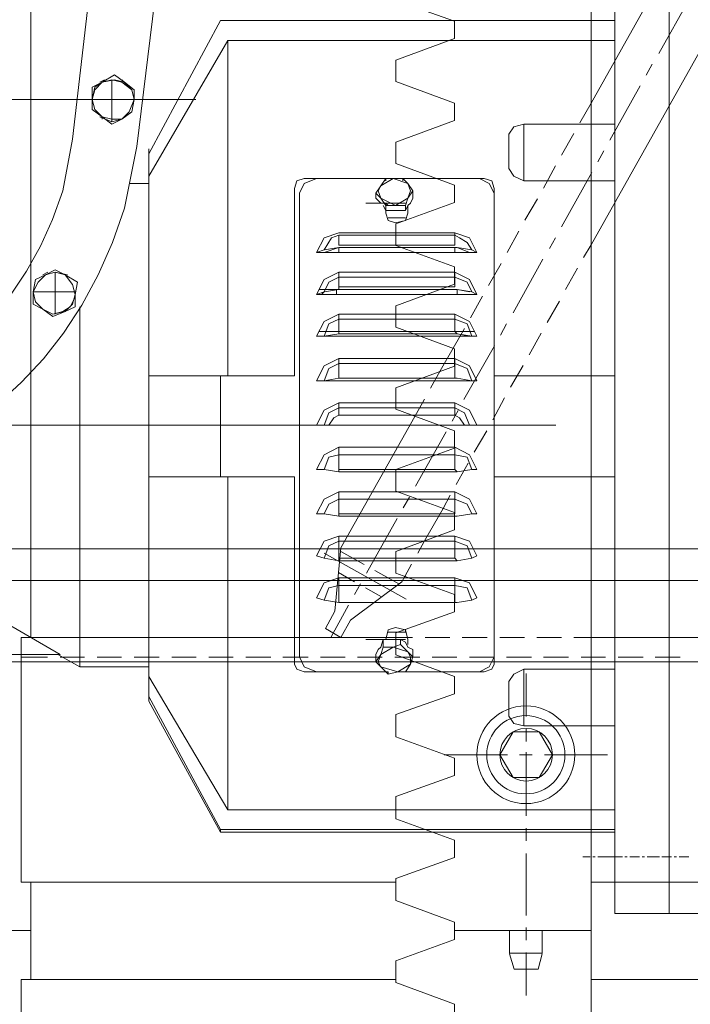
# Model space of a CAD drawing. Units: millimetres. Extents: x -8 to 1028219, y -207 to 7119161.
# Drawn here: x 513643 to 513644, y 3560653 to 3560653 of the extents above; entities that cross this region are included whole.
import ezdxf

# ---------------------------------------------------------------- set-up
doc = ezdxf.new("R2010")
doc.units = ezdxf.units.MM
doc.header["$LTSCALE"] = 10
doc.header["$PDSIZE"] = -5
doc.layers.get('0').update_dxf_attribs({"lineweight": 18})
doc.layers.get('Defpoints').update_dxf_attribs({"lineweight": 18})
doc.layers.add('尺寸线层', color=3, linetype='Continuous', lineweight=18)
doc.styles.add('YQ_DIM', font='SimSun.ttf', dxfattribs={"width": 0.8})
doc.dimstyles.new('yqm0_200', dxfattribs={"dimscale": 0.2, "dimtxt": 3, "dimasz": 1, "dimexe": 1.5, "dimexo": 3, "dimgap": 0.5, "dimtad": 1, "dimdec": 3, "dimdsep": 46, "dimtxsty": 'YQ_DIM', "dimblk": '_CAXARROW', "dimcen": 0, "dimdle": 2, "dimclrd": 256, "dimclre": 256, "dimclrt": 7, "dimadec": 1, "dimazin": 2, "dimtfac": 1, "dimtdec": 4, "dimtix": 1, "dimtmove": 2, "dimatfit": 3, "dimfxl": 1, "dimtolj": 1, "dimarcsym": 0})

# ---------------------------------------------------------------- blocks, each defined once
blk = doc.blocks.new('标准节_2_1')
at = {"color": 7, "lineweight": 0}
for points in [[(671.1, 1592.45), (747.07, 1592.45)], [(747.07, 1577.4), (747.07, 1592.45)], [(877.18, 1592.45), (919.21, 1592.45)], [(877.18, 1589.69), (877.18, 1592.45)], [(919.21, 84.32), (919.21, 1592.45)], [(877.18, 1589.69), (859.2, 1583.09)], [(877.18, 1569.87), (859.2, 1576.48), (859.2, 1583.09)], [(744.14, 1577.4), (859.2, 1577.4)], [(744.14, 1502.34), (744.14, 1577.4)], [(919.21, 1577.4), (1324.23, 1577.4)], [(877.18, 1564.55), (877.18, 1569.87)], [(747.07, 174.24), (747.07, 799.3)], [(919.21, 294.81), (1202.56, 799.3)], [(919.21, 338.31), (1178.15, 799.3)], [(877.18, 363.45), (859.2, 369.87)], [(949.3, 370.24), (939.95, 353.54)], [(877.18, 363.45), (877.18, 358.13)], [(877.18, 358.13), (859.2, 351.52), (859.2, 344.91)], [(937.93, 350.23), (936.09, 346.93)], [(877.18, 338.31), (859.2, 344.91)], [(934.26, 343.63), (924.9, 326.93)], [(877.18, 338.31), (877.18, 332.98), (859.2, 326.38)], [(915.72, 332.25), (919.21, 338.31)], [(910.03, 322.34), (913.89, 328.95)], [(859.2, 319.77), (859.2, 326.38)], [(923.06, 323.62), (921.23, 320.32)], [(859.2, 319.77), (877.18, 313.16), (877.18, 307.84)], [(904.53, 312.25), (908.2, 319.04)], [(919.39, 317.02), (910.03, 300.32)], [(898.84, 302.34), (902.69, 308.94)], [(877.18, 307.84), (859.2, 301.24), (859.2, 294.63)], [(893.33, 292.43), (897, 299.03)], [(908.2, 297.01), (906.36, 293.71)], [(877.18, 288.02), (859.2, 294.63)], [(916.82, 290.96), (919.21, 294.81)], [(904.34, 290.41), (895.17, 273.89)], [(877.18, 288.02), (877.18, 282.7)], [(887.64, 282.33), (891.5, 289.12)], [(911.32, 281.05), (914.99, 287.66)], [(877.18, 282.7), (859.2, 276.09), (859.2, 269.49)], [(882.14, 272.42), (885.81, 279.03)], [(905.63, 270.96), (909.48, 277.56)], [(877.18, 262.88), (859.2, 269.49)], [(876.82, 263.06), (880.3, 269.12)], [(893.15, 270.59), (891.31, 267.1)], [(900.12, 261.05), (903.79, 267.65)], [(872.78, 256.09), (876.82, 263.06)], [(889.48, 263.8), (880.12, 247.28)], [(877.18, 262.88), (877.18, 257.56)], [(877.18, 257.56), (859.2, 250.95), (859.2, 244.35)], [(894.43, 251.14), (898.29, 257.74)], [(869.84, 250.77), (872.78, 256.09)], [(865.07, 242.14), (868.01, 247.47)], [(888.93, 241.04), (892.6, 247.83)], [(842.32, 201.77), (865.07, 242.14)], [(877.18, 237.74), (859.2, 244.35)], [(878.28, 243.98), (876.45, 240.68)], [(874.61, 237.37), (865.26, 220.67)], [(877.18, 237.74), (877.18, 232.42)], [(883.24, 231.13), (887.09, 237.74)], [(877.18, 232.42), (859.2, 225.81), (859.2, 219.2)], [(877.73, 221.22), (881.4, 227.83)], [(877.18, 212.6), (859.2, 219.2)], [(873.7, 213.88), (875.9, 217.92)], [(863.42, 217.37), (861.4, 214.07)], [(868.01, 203.97), (873.7, 213.88)], [(877.18, 212.6), (877.18, 207.28)], [(859.57, 210.76), (850.21, 194.06)], [(877.18, 207.28), (859.2, 200.67), (859.2, 194.06)], [(865.99, 200.12), (868.01, 203.97)], [(862.32, 185.99), (837.18, 200.12)], [(840.48, 182.32), (842.32, 201.77)], [(849.47, 196.63), (842.32, 200.67)], [(861.95, 192.96), (863.97, 196.82)], [(846.54, 191.31), (841.58, 194.25)], [(860.12, 190.76), (852.78, 194.8)], [(877.18, 187.46), (859.2, 194.06)], [(845.25, 179.57), (861.03, 191.31)], [(848.37, 190.76), (846.54, 187.46)], [(861.03, 191.31), (861.95, 192.96)], [(854.79, 186.72), (849.84, 189.47)], [(877.18, 187.46), (877.18, 182.13), (859.2, 175.71)], [(837.54, 177), (840.48, 182.32)], [(844.7, 184.15), (839.2, 174.24)], [(842.32, 174.24), (845.25, 179.57)], [(837.54, 177), (842.32, 174.24)], [(859.2, 168.92), (859.2, 175.71)], [(744.14, 99.19), (744.14, 174.24)], [(859.2, 174.24), (744.14, 174.24)], [(859.2, 174.24), (864.34, 174.24)], [(868.19, 174.24), (875.72, 174.24)], [(879.57, 174.24), (887.28, 174.24)], [(891.13, 174.24), (898.65, 174.24)], [(902.51, 174.24), (910.03, 174.24)], [(913.89, 174.24), (919.21, 174.24)], [(1324.23, 174.24), (919.21, 174.24)], [(752.21, 168.19), (744.14, 168.19)], [(763.59, 168.19), (756.06, 168.19)], [(774.97, 168.19), (767.44, 168.19)], [(786.53, 168.19), (778.82, 168.19)], [(797.91, 168.19), (790.38, 168.19)], [(809.28, 168.19), (801.76, 168.19)], [(820.84, 168.19), (813.14, 168.19)], [(832.22, 168.19), (824.51, 168.19)], [(843.6, 168.19), (836.08, 168.19)], [(854.98, 168.19), (847.45, 168.19)], [(866.54, 168.19), (858.83, 168.19)], [(859.2, 168.92), (877.18, 162.31), (877.18, 156.99)], [(877.92, 168.19), (870.39, 168.19)], [(889.3, 168.19), (881.77, 168.19)], [(900.86, 168.19), (893.15, 168.19)], [(912.23, 168.19), (904.53, 168.19)], [(923.61, 168.19), (916.09, 168.19)], [(935.17, 168.19), (927.47, 168.19)], [(946.55, 168.19), (938.84, 168.19)], [(899.21, 150.02), (899.21, 163.23)], [(877.18, 156.99), (859.2, 150.57), (859.2, 143.78)], [(895.17, 131.3), (891.13, 138.27), (895.17, 145.25)], [(903.24, 145.25), (895.17, 145.25)], [(899.21, 142.31), (899.21, 146.17)], [(903.24, 131.3), (907.28, 138.27), (903.24, 145.25)], [(877.18, 137.17), (859.2, 143.78)], [(877.18, 137.17), (877.18, 131.85), (859.2, 125.43)], [(893.52, 138.27), (874.06, 138.27)], [(901.04, 138.27), (897.19, 138.27)], [(899.21, 137.54), (899.21, 139.01)], [(899.21, 119.56), (899.21, 138.46)], [(924.16, 138.27), (904.89, 138.27)], [(895.17, 131.3), (903.24, 131.3)], [(859.2, 118.64), (859.2, 125.43)], [(859.2, 118.64), (877.18, 112.03), (877.18, 106.71)], [(899.21, 111.85), (899.21, 115.7)], [(877.18, 106.71), (859.2, 100.29), (859.2, 93.5)], [(899.21, 88.91), (899.21, 107.99)], [(859.2, 99.19), (744.14, 99.19)], [(747.07, 84.32), (747.07, 99.19)], [(1324.23, 99.19), (919.21, 99.19)], [(877.18, 86.89), (859.2, 93.5)], [(877.18, 86.89), (877.18, 84.32)], [(899.21, 81.38), (899.21, 85.24)], [(747.07, 84.32), (671.1, 84.32)], [(877.18, 84.32), (919.21, 84.32)], [(894.07, 77.35), (894.07, 84.32)], [(904.16, 77.35), (904.16, 84.32)], [(904.16, 77.35), (894.07, 77.35)], [(894.07, 77.16), (895.53, 72.39)], [(904.16, 77.16), (902.88, 72.39), (895.53, 72.39)], [(899.21, 64.32), (899.21, 77.53)]]:
    blk.add_lwpolyline(points, dxfattribs=at)
for centre, radius in [((899.11, 138.27), 15), ((899.11, 138.27), 12.01), ((899.21, 138.27), 8.07)]:
    blk.add_circle(centre, radius, dxfattribs=at)
blk = doc.blocks.new('LONGZ_2_1')
at = {"color": 7, "lineweight": 0}
for points in [[(2454.58, -5819.34), (2439.44, -5941.99)], [(2454.58, -5819.34), (2439.44, -5941.99)], [(2419.75, -5939.72), (2429.59, -5854.92)], [(2419.75, -5939.72), (2429.59, -5854.92)], [(2586.32, -5877.64), (2586.32, -6027.55)], [(2586.32, -5877.64), (2586.32, -6027.55)], [(2602.98, -5877.64), (2602.98, -6177.46)], [(2602.98, -5877.64), (2602.98, -6027.55)], [(2602.98, -5877.64), (2602.98, -6177.46)], [(2602.98, -5877.64), (2602.98, -6027.55)], [(2465.18, -5903.38), (2443.22, -5944.27)], [(2465.18, -5903.38), (2443.22, -5944.27)], [(2586.32, -5903.38), (2465.18, -5903.38)], [(2586.32, -5903.38), (2465.18, -5903.38)], [(2443.22, -5944.27), (2443.22, -5951.08), (2467.45, -5909.44), (2467.45, -6012.41)], [(2443.22, -5944.27), (2443.22, -5951.08), (2467.45, -5909.44), (2467.45, -6012.41)], [(2586.32, -5909.44), (2467.45, -5909.44)], [(2586.32, -5909.44), (2467.45, -5909.44)], [(2438.68, -5927.61), (2437.92, -5924.58), (2434.89, -5922.31), (2431.86, -5921.55), (2428.84, -5922.31), (2426.57, -5924.58), (2425.81, -5927.61)], [(2438.68, -5927.61), (2437.92, -5924.58), (2434.89, -5922.31), (2431.86, -5921.55), (2428.84, -5922.31), (2426.57, -5924.58), (2425.81, -5927.61)], [(2428.08, -5922.31), (2429.59, -5921.55)], [(2428.08, -5922.31), (2429.59, -5921.55)], [(2432.62, -5920.04), (2428.84, -5922.31)], [(2432.62, -5920.04), (2435.65, -5922.31), (2432.62, -5921.55), (2428.84, -5922.31)], [(2432.62, -5920.04), (2428.84, -5922.31)], [(2432.62, -5920.04), (2435.65, -5922.31), (2432.62, -5921.55), (2428.84, -5922.31)], [(2431.86, -5921.55), (2431.86, -5934.42)], [(2431.86, -5921.55), (2431.86, -5934.42)], [(2434.89, -5921.55), (2436.41, -5923.07)], [(2434.89, -5921.55), (2436.41, -5923.07)], [(2428.84, -5922.31), (2426.57, -5923.82), (2425.81, -5927.61)], [(2428.84, -5922.31), (2425.81, -5923.82)], [(2428.84, -5922.31), (2426.57, -5923.82), (2425.81, -5927.61)], [(2428.84, -5922.31), (2425.81, -5923.82)], [(2425.81, -5923.82), (2425.81, -5927.61)], [(2425.81, -5923.82), (2425.81, -5927.61)], [(2438.68, -5927.61), (2437.92, -5924.58), (2435.65, -5922.31), (2438.68, -5924.58)], [(2438.68, -5927.61), (2437.92, -5924.58), (2435.65, -5922.31), (2438.68, -5924.58)], [(2437.92, -5931.39), (2438.68, -5927.61), (2438.68, -5924.58)], [(2437.92, -5931.39), (2438.68, -5927.61), (2438.68, -5924.58)], [(2181.25, -5927.61), (2457.61, -5927.61)], [(2181.25, -5927.61), (2457.61, -5927.61)], [(2425.81, -5927.61), (2426.57, -5930.64), (2428.84, -5932.91)], [(2425.81, -5927.61), (2425.81, -5930.64)], [(2425.81, -5927.61), (2438.68, -5927.61)], [(2425.81, -5927.61), (2426.57, -5930.64), (2428.84, -5932.91)], [(2425.81, -5927.61), (2425.81, -5930.64)], [(2425.81, -5927.61), (2438.68, -5927.61)], [(2434.89, -5933.67), (2437.16, -5931.39), (2438.68, -5927.61)], [(2434.89, -5933.67), (2437.16, -5931.39), (2438.68, -5927.61)], [(2425.81, -5930.64), (2428.84, -5932.91)], [(2425.81, -5930.64), (2428.84, -5932.91)], [(2428.08, -5932.91), (2431.86, -5934.42), (2434.89, -5933.67)], [(2428.08, -5932.91), (2431.86, -5934.42), (2434.89, -5933.67)], [(2428.84, -5933.67), (2428.84, -5932.91), (2431.86, -5935.18)], [(2428.84, -5932.91), (2431.86, -5933.67), (2434.89, -5933.67)], [(2428.84, -5933.67), (2428.84, -5932.91), (2431.86, -5935.18)], [(2428.84, -5932.91), (2431.86, -5933.67), (2434.89, -5933.67)], [(2431.86, -5935.18), (2434.89, -5933.67)], [(2431.86, -5935.18), (2434.89, -5933.67)], [(2434.89, -5933.67), (2437.92, -5931.39)], [(2434.89, -5933.67), (2437.92, -5931.39)], [(2586.32, -5935.18), (2558.31, -5935.18)], [(2586.32, -5935.18), (2558.31, -5935.18)], [(2400.9, -5987.34), (2405.64, -5980.26), (2409.88, -5972.61), (2413.59, -5964.4), (2416.72, -5955.62), (2419.75, -5939.72)], [(2400.9, -5987.34), (2405.64, -5980.26), (2409.88, -5972.61), (2413.59, -5964.4), (2416.72, -5955.62), (2419.75, -5939.72)], [(2396.95, -6020.87), (2404.1, -6014.36), (2410.78, -6007.16), (2416.96, -5999.28), (2422.58, -5990.71), (2427.6, -5981.46), (2431.97, -5971.53), (2435.65, -5960.92), (2439.44, -5941.99)], [(2396.95, -6020.87), (2404.1, -6014.36), (2410.78, -6007.16), (2416.96, -5999.28), (2422.58, -5990.71), (2427.6, -5981.46), (2431.97, -5971.53), (2435.65, -5960.92), (2439.44, -5941.99)], [(2443.22, -5942.75), (2443.22, -5944.27)], [(2443.22, -5942.75), (2443.22, -5944.27)], [(2443.22, -5951.08), (2443.22, -6012.41)], [(2443.22, -5951.08), (2443.22, -6012.41)], [(2490.92, -5951.84), (2488.65, -5952.59), (2487.89, -5954.87)], [(2490.92, -5951.84), (2488.65, -5952.59), (2487.89, -5954.87)], [(2490.92, -5951.84), (2494.71, -5951.84), (2490.92, -5953.35), (2489.41, -5956.38)], [(2490.92, -5951.84), (2494.71, -5951.84), (2490.92, -5953.35), (2489.41, -5956.38)], [(2544.68, -5951.84), (2494.71, -5951.84)], [(2544.68, -5951.84), (2494.71, -5951.84)], [(2515.91, -5951.84), (2518.18, -5951.84), (2514.39, -5954.11)], [(2514.39, -5954.11), (2515.91, -5951.84), (2515.91, -5952.59)], [(2515.91, -5951.84), (2518.18, -5951.84), (2514.39, -5954.11)], [(2514.39, -5954.11), (2515.91, -5951.84), (2515.91, -5952.59)], [(2521.21, -5951.84), (2518.18, -5951.84), (2522.72, -5953.35)], [(2521.21, -5951.84), (2518.18, -5951.84), (2522.72, -5953.35)], [(2522.72, -5953.35), (2521.21, -5951.84), (2521.21, -5952.59)], [(2522.72, -5953.35), (2521.21, -5951.84), (2521.21, -5952.59)], [(2549.22, -5956.38), (2549.22, -5954.87), (2548.46, -5952.59), (2546.19, -5951.84), (2544.68, -5951.84)], [(2549.22, -5956.38), (2547.71, -5953.35), (2544.68, -5951.84)], [(2549.22, -5956.38), (2549.22, -5954.87), (2548.46, -5952.59), (2546.19, -5951.84), (2544.68, -5951.84)], [(2549.22, -5956.38), (2547.71, -5953.35), (2544.68, -5951.84)], [(2443.22, -5953.35), (2437.16, -5953.35)], [(2443.22, -5953.35), (2437.16, -5953.35)], [(2487.89, -6012.41), (2487.89, -5954.87)], [(2487.89, -6012.41), (2487.89, -5954.87)], [(2514.39, -5954.11), (2512.88, -5956.38)], [(2514.39, -5954.11), (2512.88, -5956.38)], [(2514.39, -5954.11), (2513.64, -5955.62), (2514.39, -5957.89)], [(2514.39, -5954.11), (2513.64, -5955.62), (2514.39, -5957.89)], [(2524.24, -5955.62), (2522.72, -5953.35)], [(2524.24, -5957.89), (2524.24, -5955.62), (2522.72, -5957.89), (2523.48, -5955.62), (2522.72, -5953.35)], [(2524.24, -5955.62), (2522.72, -5953.35)], [(2524.24, -5957.89), (2524.24, -5955.62), (2522.72, -5957.89), (2523.48, -5955.62), (2522.72, -5953.35)], [(2558.31, -5952.59), (2586.32, -5952.59)], [(2558.31, -5952.59), (2586.32, -5952.59)], [(2489.41, -5956.38), (2489.41, -6098.72)], [(2489.41, -5956.38), (2489.41, -6098.72)], [(2514.39, -5957.89), (2512.88, -5956.38), (2512.88, -5957.89)], [(2514.39, -5957.89), (2512.88, -5956.38), (2512.88, -5957.89)], [(2514.39, -5959.41), (2512.88, -5957.89)], [(2514.39, -5959.41), (2512.88, -5957.89)], [(2514.39, -5957.89), (2518.94, -5960.17)], [(2514.39, -5957.89), (2515.91, -5960.17)], [(2514.39, -5957.89), (2518.94, -5960.17)], [(2514.39, -5957.89), (2515.91, -5960.17)], [(2522.72, -5957.89), (2518.94, -5960.17), (2521.96, -5960.17)], [(2522.72, -5957.89), (2518.94, -5960.17), (2521.96, -5960.17)], [(2522.72, -5957.89), (2521.96, -5960.17)], [(2522.72, -5957.89), (2521.96, -5960.17)], [(2524.24, -5957.89), (2523.48, -5959.41), (2522.72, -5960.17)], [(2524.24, -5957.89), (2523.48, -5959.41), (2522.72, -5960.17)], [(2549.22, -5956.38), (2549.22, -6098.72)], [(2549.22, -5956.38), (2549.22, -6098.72)], [(2509.85, -5959.41), (2521.96, -5959.41)], [(2509.85, -5959.41), (2521.96, -5959.41)], [(2515.91, -5960.17), (2515.91, -5961.68), (2515.15, -5960.17)], [(2515.91, -5960.17), (2515.91, -5961.68), (2515.15, -5960.17)], [(2515.91, -5960.17), (2515.91, -5959.41), (2516.66, -5960.17)], [(2515.91, -5960.17), (2515.91, -5959.41), (2516.66, -5960.17)], [(2515.91, -5960.17), (2518.94, -5960.17)], [(2515.91, -5960.17), (2518.94, -5960.17)], [(2522.72, -5962.44), (2522.72, -5960.17), (2521.96, -5961.68), (2521.96, -5960.17)], [(2522.72, -5962.44), (2522.72, -5960.17), (2521.96, -5961.68), (2521.96, -5960.17)], [(2518.18, -5961.68), (2515.91, -5961.68), (2515.91, -5962.44)], [(2518.18, -5961.68), (2515.91, -5961.68), (2515.91, -5962.44)], [(2515.91, -5962.44), (2516.66, -5964.71), (2518.94, -5965.47), (2521.96, -5964.71), (2522.72, -5962.44)], [(2515.91, -5962.44), (2516.66, -5964.71), (2518.94, -5965.47), (2521.96, -5964.71), (2522.72, -5962.44)], [(2516.66, -5963.95), (2521.96, -5963.95)], [(2516.66, -5963.95), (2521.96, -5963.95)], [(2521.96, -5961.68), (2518.18, -5961.68)], [(2521.96, -5961.68), (2518.18, -5961.68)], [(2496.98, -5974.55), (2494.71, -5974.55), (2496.98, -5970.01), (2501.52, -5968.49)], [(2496.98, -5974.55), (2494.71, -5974.55), (2496.98, -5970.01), (2501.52, -5968.49)], [(2496.98, -5973.79), (2499.25, -5970.01)], [(2496.98, -5973.79), (2499.25, -5970.01)], [(2501.52, -5972.28), (2501.52, -5969.25), (2499.25, -5970.01)], [(2501.52, -5972.28), (2501.52, -5969.25), (2499.25, -5970.01)], [(2501.52, -5968.49), (2537.11, -5968.49)], [(2501.52, -5968.49), (2537.11, -5968.49)], [(2537.11, -5969.25), (2501.52, -5969.25)], [(2537.11, -5969.25), (2501.52, -5969.25)], [(2537.11, -5968.49), (2541.65, -5970.01), (2543.92, -5974.55)], [(2537.11, -5972.28), (2537.11, -5968.49)], [(2537.11, -5968.49), (2541.65, -5970.01), (2543.92, -5974.55)], [(2537.11, -5972.28), (2537.11, -5968.49)], [(2537.11, -5969.25), (2538.62, -5970.01)], [(2537.11, -5969.25), (2538.62, -5970.01)], [(2538.62, -5970.01), (2540.89, -5971.52), (2542.41, -5973.79)], [(2538.62, -5970.01), (2540.89, -5971.52), (2542.41, -5973.79)], [(2501.52, -5974.55), (2501.52, -5973.04), (2496.98, -5974.55)], [(2501.52, -5973.04), (2496.98, -5973.79)], [(2501.52, -5974.55), (2501.52, -5973.04), (2496.98, -5974.55)], [(2501.52, -5973.04), (2496.98, -5973.79)], [(2537.11, -5972.28), (2501.52, -5972.28)], [(2537.11, -5972.28), (2501.52, -5972.28)], [(2537.11, -5973.04), (2537.11, -5974.55)], [(2537.11, -5973.04), (2537.11, -5974.55)], [(2541.65, -5974.55), (2537.86, -5973.04), (2542.41, -5973.79)], [(2541.65, -5974.55), (2537.86, -5973.04), (2542.41, -5973.79)], [(2494.71, -5974.55), (2496.98, -5973.79)], [(2494.71, -5974.55), (2496.98, -5973.79)], [(2542.41, -5974.55), (2496.22, -5974.55)], [(2542.41, -5974.55), (2496.22, -5974.55)], [(2542.41, -5973.79), (2543.92, -5974.55), (2542.41, -5974.55)], [(2542.41, -5973.79), (2543.92, -5974.55), (2542.41, -5974.55)], [(2418.24, -5981.37), (2414.45, -5980.61), (2411.42, -5981.37), (2409.15, -5983.64), (2407.64, -5986.67)], [(2417.48, -5981.37), (2414.45, -5980.61), (2411.42, -5981.37), (2409.15, -5983.64), (2407.64, -5986.67), (2408.39, -5982.88), (2411.42, -5981.37)], [(2418.24, -5981.37), (2414.45, -5980.61), (2411.42, -5981.37), (2409.15, -5983.64), (2407.64, -5986.67)], [(2417.48, -5981.37), (2414.45, -5980.61), (2411.42, -5981.37), (2409.15, -5983.64), (2407.64, -5986.67), (2408.39, -5982.88), (2411.42, -5981.37)], [(2410.67, -5981.37), (2412.18, -5980.61)], [(2410.67, -5981.37), (2412.18, -5980.61)], [(2414.45, -5979.85), (2411.42, -5981.37)], [(2414.45, -5979.85), (2411.42, -5981.37)], [(2414.45, -5979.85), (2417.48, -5981.37)], [(2414.45, -5979.85), (2417.48, -5981.37)], [(2414.45, -5980.61), (2414.45, -5993.48)], [(2414.45, -5980.61), (2414.45, -5993.48)], [(2417.48, -5981.37), (2421.27, -5983.64)], [(2420.51, -5987.42), (2419.75, -5984.39), (2417.48, -5981.37)], [(2417.48, -5981.37), (2421.27, -5983.64)], [(2420.51, -5987.42), (2419.75, -5984.39), (2417.48, -5981.37)], [(2494.71, -5987.42), (2496.98, -5982.88), (2501.52, -5980.61), (2501.52, -5982.12)], [(2494.71, -5987.42), (2496.98, -5982.88), (2501.52, -5980.61), (2501.52, -5982.12)], [(2496.98, -5986.67), (2498.49, -5983.64), (2501.52, -5982.12)], [(2496.98, -5986.67), (2498.49, -5983.64), (2501.52, -5982.12)], [(2501.52, -5980.61), (2537.11, -5980.61)], [(2501.52, -5980.61), (2537.11, -5980.61)], [(2501.52, -5985.15), (2501.52, -5982.12)], [(2501.52, -5982.12), (2537.11, -5982.12)], [(2501.52, -5985.15), (2501.52, -5982.12)], [(2501.52, -5982.12), (2537.11, -5982.12)], [(2537.11, -5980.61), (2541.65, -5982.88), (2543.92, -5987.42)], [(2537.11, -5985.15), (2537.11, -5980.61)], [(2537.11, -5980.61), (2541.65, -5982.88), (2543.92, -5987.42)], [(2537.11, -5985.15), (2537.11, -5980.61)], [(2537.11, -5982.12), (2540.89, -5983.64), (2542.41, -5986.67)], [(2537.11, -5982.12), (2540.89, -5983.64), (2542.41, -5986.67)], [(2420.51, -5988.18), (2420.51, -5987.42), (2421.27, -5983.64)], [(2420.51, -5988.18), (2420.51, -5987.42), (2421.27, -5983.64)], [(2496.98, -5986.67), (2501.52, -5985.91), (2501.52, -5985.15)], [(2496.98, -5986.67), (2501.52, -5985.91), (2501.52, -5985.15)], [(2537.11, -5985.15), (2501.52, -5985.15)], [(2537.11, -5985.15), (2501.52, -5985.15)], [(2407.64, -5986.67), (2408.39, -5989.69), (2410.67, -5991.97)], [(2407.64, -5986.67), (2407.64, -5990.45)], [(2407.64, -5986.67), (2420.51, -5986.67)], [(2407.64, -5986.67), (2408.39, -5989.69), (2410.67, -5991.97)], [(2407.64, -5986.67), (2407.64, -5990.45)], [(2407.64, -5986.67), (2420.51, -5986.67)], [(2410.67, -5991.97), (2413.69, -5993.48), (2416.72, -5992.72), (2418.99, -5991.21), (2420.51, -5988.18)], [(2410.67, -5991.97), (2413.69, -5993.48), (2416.72, -5992.72), (2418.99, -5991.21), (2420.51, -5988.18)], [(2417.48, -5992.72), (2419.75, -5990.45), (2420.51, -5987.42), (2420.51, -5991.21)], [(2417.48, -5992.72), (2419.75, -5990.45), (2420.51, -5987.42), (2420.51, -5991.21)], [(2420.51, -5988.18), (2420.51, -5986.67)], [(2420.51, -5988.18), (2420.51, -5986.67)], [(2494.71, -5987.42), (2496.98, -5986.67), (2496.22, -5987.42)], [(2494.71, -5987.42), (2496.98, -5986.67), (2496.22, -5987.42)], [(2494.71, -5987.42), (2496.22, -5987.42)], [(2494.71, -5987.42), (2496.22, -5987.42)], [(2495.46, -5985.91), (2507.58, -5985.91)], [(2495.46, -5985.91), (2507.58, -5985.91)], [(2542.41, -5987.42), (2496.22, -5987.42)], [(2542.41, -5987.42), (2496.22, -5987.42)], [(2501.52, -5985.91), (2496.98, -5986.67)], [(2501.52, -5985.91), (2496.98, -5986.67)], [(2500.76, -5987.42), (2500.76, -5985.91)], [(2500.76, -5987.42), (2500.76, -5985.91)], [(2537.11, -5985.91), (2501.52, -5985.91)], [(2537.11, -5985.91), (2501.52, -5985.91)], [(2541.65, -5986.67), (2537.86, -5985.91), (2542.41, -5986.67)], [(2537.86, -5985.91), (2537.86, -5987.42)], [(2541.65, -5986.67), (2537.86, -5985.91), (2542.41, -5986.67)], [(2537.86, -5985.91), (2537.86, -5987.42)], [(2542.41, -5986.67), (2543.92, -5987.42), (2542.41, -5987.42)], [(2542.41, -5986.67), (2543.92, -5987.42), (2542.41, -5987.42)], [(2410.67, -5991.97), (2413.69, -5993.48), (2417.48, -5992.72), (2413.69, -5994.24), (2410.67, -5991.97), (2407.64, -5990.45)], [(2410.67, -5991.97), (2413.69, -5993.48), (2417.48, -5992.72), (2413.69, -5994.24), (2410.67, -5991.97), (2407.64, -5990.45)], [(2417.48, -5992.72), (2420.51, -5991.21)], [(2417.48, -5992.72), (2420.51, -5991.21)], [(2422.02, -5991.21), (2422.02, -6101.75)], [(2422.02, -5991.21), (2422.02, -6101.75)], [(2418.24, -5991.97), (2416.72, -5992.72)], [(2418.24, -5991.97), (2416.72, -5992.72)], [(2494.71, -6000.29), (2496.98, -5995.75), (2501.52, -5993.48)], [(2494.71, -6000.29), (2496.98, -5995.75), (2501.52, -5993.48)], [(2501.52, -5994.99), (2501.52, -5993.48)], [(2501.52, -5993.48), (2537.11, -5993.48)], [(2501.52, -5994.99), (2501.52, -5993.48)], [(2501.52, -5993.48), (2537.11, -5993.48)], [(2537.11, -5993.48), (2541.65, -5995.75), (2543.92, -6000.29)], [(2537.11, -5994.99), (2537.11, -5993.48)], [(2537.11, -5993.48), (2541.65, -5995.75), (2543.92, -6000.29)], [(2537.11, -5994.99), (2537.11, -5993.48)], [(2496.98, -6000.29), (2498.49, -5996.51), (2501.52, -5994.99)], [(2496.98, -6000.29), (2498.49, -5996.51), (2501.52, -5994.99)], [(2501.52, -5994.99), (2537.11, -5994.99)], [(2501.52, -5998.78), (2501.52, -5994.99)], [(2501.52, -5994.99), (2537.11, -5994.99)], [(2501.52, -5998.78), (2501.52, -5994.99)], [(2537.11, -5994.99), (2540.89, -5996.51), (2542.41, -6000.29)], [(2537.11, -5998.78), (2537.11, -5994.99)], [(2537.11, -5994.99), (2540.89, -5996.51), (2542.41, -6000.29)], [(2537.11, -5998.78), (2537.11, -5994.99)], [(2496.98, -6000.29), (2494.71, -6000.29), (2496.98, -6000.29), (2501.52, -5999.54), (2501.52, -5998.78)], [(2496.98, -6000.29), (2494.71, -6000.29), (2496.98, -6000.29), (2501.52, -5999.54), (2501.52, -5998.78)], [(2495.46, -5998.78), (2507.58, -5998.78)], [(2495.46, -5998.78), (2507.58, -5998.78)], [(2542.41, -6000.29), (2496.22, -6000.29)], [(2542.41, -6000.29), (2496.22, -6000.29)], [(2501.52, -5999.54), (2496.98, -6000.29)], [(2501.52, -5999.54), (2496.98, -6000.29)], [(2531.05, -5998.78), (2543.16, -5998.78)], [(2531.05, -5998.78), (2543.16, -5998.78)], [(2541.65, -6000.29), (2537.86, -5999.54), (2542.41, -6000.29)], [(2541.65, -6000.29), (2537.86, -5999.54), (2542.41, -6000.29)], [(2541.65, -6000.29), (2543.92, -6000.29), (2542.41, -6000.29)], [(2541.65, -6000.29), (2543.92, -6000.29), (2542.41, -6000.29)], [(2494.71, -6013.92), (2496.98, -6009.38), (2501.52, -6007.11)], [(2494.71, -6013.92), (2496.98, -6009.38), (2501.52, -6007.11)], [(2496.98, -6013.92), (2498.49, -6010.14), (2501.52, -6008.62)], [(2496.98, -6013.92), (2498.49, -6010.14), (2501.52, -6008.62)], [(2501.52, -6008.62), (2501.52, -6007.11)], [(2501.52, -6007.11), (2537.11, -6007.11)], [(2501.52, -6008.62), (2501.52, -6007.11)], [(2501.52, -6007.11), (2537.11, -6007.11)], [(2501.52, -6013.16), (2501.52, -6008.62)], [(2501.52, -6008.62), (2537.11, -6008.62)], [(2501.52, -6013.16), (2501.52, -6008.62)], [(2501.52, -6008.62), (2537.11, -6008.62)], [(2537.11, -6007.11), (2541.65, -6009.38), (2543.92, -6013.92)], [(2537.11, -6008.62), (2537.11, -6007.11)], [(2537.11, -6007.11), (2541.65, -6009.38), (2543.92, -6013.92)], [(2537.11, -6008.62), (2537.11, -6007.11)], [(2537.11, -6008.62), (2540.89, -6010.14), (2542.41, -6013.92)], [(2537.11, -6013.16), (2537.11, -6008.62)], [(2537.11, -6008.62), (2540.89, -6010.14), (2542.41, -6013.92)], [(2537.11, -6013.16), (2537.11, -6008.62)], [(2443.22, -6012.41), (2443.22, -6043.45)], [(2443.22, -6012.41), (2465.18, -6012.41)], [(2443.22, -6012.41), (2443.22, -6043.45)], [(2443.22, -6012.41), (2465.18, -6012.41)], [(2465.18, -6012.41), (2487.89, -6012.41)], [(2487.89, -6043.45), (2465.18, -6043.45), (2465.18, -6012.41)], [(2465.18, -6012.41), (2487.89, -6012.41)], [(2487.89, -6043.45), (2465.18, -6043.45), (2465.18, -6012.41)], [(2494.71, -6013.92), (2506.82, -6013.92)], [(2494.71, -6013.92), (2506.82, -6013.92)], [(2542.41, -6013.92), (2496.22, -6013.92)], [(2542.41, -6013.92), (2496.22, -6013.92)], [(2501.52, -6013.16), (2496.98, -6013.92)], [(2501.52, -6013.16), (2496.98, -6013.92)], [(2501.52, -6013.16), (2537.86, -6013.16)], [(2501.52, -6013.16), (2537.86, -6013.16)], [(2501.52, -6013.92), (2537.86, -6013.92)], [(2501.52, -6013.92), (2537.86, -6013.92)], [(2513.64, -6013.16), (2525.75, -6013.16)], [(2513.64, -6013.16), (2525.75, -6013.16)], [(2513.64, -6013.92), (2525.75, -6013.92)], [(2513.64, -6013.92), (2525.75, -6013.92)], [(2542.41, -6013.92), (2537.86, -6013.16)], [(2542.41, -6013.92), (2537.86, -6013.16)], [(2541.65, -6013.92), (2537.86, -6013.92)], [(2541.65, -6013.92), (2537.86, -6013.92)], [(2541.65, -6013.92), (2543.92, -6013.92), (2542.41, -6013.92)], [(2541.65, -6013.92), (2543.92, -6013.92), (2542.41, -6013.92)], [(2549.22, -6012.41), (2586.32, -6012.41)], [(2549.22, -6012.41), (2586.32, -6012.41)], [(2494.71, -6027.55), (2496.98, -6023.01), (2501.52, -6020.74)], [(2494.71, -6027.55), (2496.98, -6023.01), (2501.52, -6020.74)], [(2501.52, -6024.52), (2501.52, -6020.74)], [(2501.52, -6020.74), (2537.11, -6020.74)], [(2501.52, -6024.52), (2501.52, -6020.74)], [(2501.52, -6020.74), (2537.11, -6020.74)], [(2537.11, -6020.74), (2541.65, -6023.01), (2543.92, -6027.55)], [(2537.11, -6024.52), (2537.11, -6020.74)], [(2537.11, -6020.74), (2541.65, -6023.01), (2543.92, -6027.55)], [(2537.11, -6024.52), (2537.11, -6020.74)], [(2501.52, -6022.25), (2498.49, -6023.76), (2496.98, -6027.55)], [(2501.52, -6022.25), (2498.49, -6023.76), (2496.98, -6027.55)], [(2501.52, -6022.25), (2498.49, -6023.76), (2496.98, -6027.55)], [(2501.52, -6022.25), (2498.49, -6023.76), (2496.98, -6027.55)], [(2501.52, -6022.25), (2537.11, -6022.25)], [(2501.52, -6022.25), (2537.11, -6022.25)], [(2541.65, -6027.55), (2540.13, -6023.76), (2537.11, -6022.25)], [(2541.65, -6027.55), (2540.13, -6023.76), (2537.11, -6022.25)], [(2541.65, -6027.55), (2540.13, -6023.76), (2537.11, -6022.25)], [(2541.65, -6027.55), (2540.13, -6023.76), (2537.11, -6022.25)], [(2501.52, -6024.52), (2500.01, -6025.28), (2498.49, -6027.55)], [(2501.52, -6024.52), (2500.01, -6025.28), (2498.49, -6027.55)], [(2537.11, -6024.52), (2501.52, -6024.52)], [(2537.11, -6024.52), (2501.52, -6024.52)], [(2540.13, -6027.55), (2538.62, -6025.28), (2537.11, -6024.52)], [(2540.13, -6027.55), (2538.62, -6025.28), (2537.11, -6024.52)], [(2174.44, -6027.55), (2568.15, -6027.55)], [(2174.44, -6027.55), (2568.15, -6027.55)], [(2498.49, -6027.55), (2494.71, -6027.55)], [(2498.49, -6027.55), (2494.71, -6027.55)], [(2498.49, -6027.55), (2540.13, -6027.55)], [(2498.49, -6027.55), (2540.13, -6027.55)], [(2540.13, -6027.55), (2543.92, -6027.55)], [(2540.13, -6027.55), (2543.92, -6027.55)], [(2586.32, -6027.55), (2586.32, -6177.46)], [(2586.32, -6027.55), (2586.32, -6177.46)], [(2602.98, -6027.55), (2602.98, -6177.46)], [(2602.98, -6027.55), (2602.98, -6177.46)], [(2501.52, -6041.18), (2501.52, -6041.94), (2496.98, -6041.18), (2494.71, -6041.18), (2496.98, -6036.64), (2501.52, -6034.36)], [(2501.52, -6041.18), (2501.52, -6041.94), (2496.98, -6041.18), (2494.71, -6041.18), (2496.98, -6036.64), (2501.52, -6034.36)], [(2501.52, -6036.64), (2501.52, -6034.36)], [(2501.52, -6034.36), (2537.11, -6034.36)], [(2501.52, -6036.64), (2501.52, -6034.36)], [(2501.52, -6034.36), (2537.11, -6034.36)], [(2537.11, -6034.36), (2541.65, -6036.64), (2543.92, -6041.18)], [(2537.11, -6034.36), (2537.11, -6041.18)], [(2537.11, -6034.36), (2541.65, -6036.64), (2543.92, -6041.18)], [(2537.11, -6034.36), (2537.11, -6041.18)], [(2496.98, -6041.18), (2498.49, -6037.39), (2501.52, -6036.64)], [(2496.98, -6041.18), (2498.49, -6037.39), (2501.52, -6036.64)], [(2501.52, -6041.18), (2501.52, -6036.64)], [(2501.52, -6036.64), (2537.11, -6036.64)], [(2501.52, -6041.18), (2501.52, -6036.64)], [(2501.52, -6036.64), (2537.11, -6036.64)], [(2537.11, -6036.64), (2540.89, -6037.39), (2542.41, -6041.18)], [(2537.11, -6036.64), (2540.89, -6037.39), (2542.41, -6041.18)], [(2537.11, -6041.18), (2501.52, -6041.18)], [(2537.86, -6041.94), (2537.11, -6041.18), (2501.52, -6041.18)], [(2537.11, -6041.18), (2501.52, -6041.18)], [(2537.86, -6041.94), (2537.11, -6041.18), (2501.52, -6041.18)], [(2537.86, -6041.94), (2542.41, -6041.18)], [(2537.86, -6041.94), (2542.41, -6041.18)], [(2543.92, -6041.18), (2542.41, -6041.18)], [(2543.92, -6041.18), (2542.41, -6041.18)], [(2443.22, -6043.45), (2443.22, -6104.78)], [(2465.18, -6043.45), (2443.22, -6043.45)], [(2443.22, -6043.45), (2443.22, -6104.78)], [(2465.18, -6043.45), (2443.22, -6043.45)], [(2467.45, -6043.45), (2467.45, -6145.66)], [(2467.45, -6043.45), (2467.45, -6145.66)], [(2487.89, -6100.99), (2487.89, -6043.45)], [(2487.89, -6100.99), (2487.89, -6043.45)], [(2586.32, -6043.45), (2549.22, -6043.45)], [(2586.32, -6043.45), (2549.22, -6043.45)], [(2494.71, -6054.81), (2496.98, -6050.26), (2501.52, -6047.99)], [(2494.71, -6054.81), (2496.98, -6050.26), (2501.52, -6047.99)], [(2496.98, -6054.81), (2498.49, -6051.78), (2501.52, -6050.26), (2501.52, -6047.99)], [(2496.98, -6054.81), (2498.49, -6051.78), (2501.52, -6050.26), (2501.52, -6047.99)], [(2501.52, -6047.99), (2537.11, -6047.99)], [(2501.52, -6047.99), (2537.11, -6047.99)], [(2537.11, -6047.99), (2541.65, -6050.26), (2543.92, -6054.81)], [(2537.11, -6054.81), (2537.11, -6047.99)], [(2537.11, -6047.99), (2541.65, -6050.26), (2543.92, -6054.81)], [(2537.11, -6054.81), (2537.11, -6047.99)], [(2501.52, -6054.81), (2501.52, -6050.26)], [(2501.52, -6050.26), (2537.11, -6050.26)], [(2501.52, -6054.81), (2501.52, -6050.26)], [(2501.52, -6050.26), (2537.11, -6050.26)], [(2537.11, -6050.26), (2540.89, -6051.78), (2542.41, -6054.81)], [(2537.11, -6050.26), (2540.89, -6051.78), (2542.41, -6054.81)], [(2494.71, -6054.81), (2496.98, -6054.81), (2501.52, -6055.56), (2501.52, -6054.81)], [(2494.71, -6054.81), (2496.98, -6054.81), (2501.52, -6055.56), (2501.52, -6054.81)], [(2537.11, -6054.81), (2501.52, -6054.81)], [(2537.11, -6054.81), (2501.52, -6054.81)], [(2501.52, -6055.56), (2537.86, -6055.56)], [(2501.52, -6055.56), (2537.86, -6055.56)], [(2537.86, -6055.56), (2542.41, -6054.81)], [(2537.86, -6055.56), (2542.41, -6054.81)], [(2543.92, -6054.81), (2542.41, -6054.81)], [(2543.92, -6054.81), (2542.41, -6054.81)], [(2494.71, -6067.68), (2496.98, -6063.14), (2501.52, -6061.62), (2501.52, -6063.14)], [(2494.71, -6067.68), (2496.98, -6063.14), (2501.52, -6061.62), (2501.52, -6063.14)], [(2496.98, -6068.44), (2498.49, -6064.65), (2501.52, -6063.14), (2501.52, -6068.44)], [(2496.98, -6068.44), (2498.49, -6064.65), (2501.52, -6063.14), (2501.52, -6068.44)], [(2501.52, -6061.62), (2537.11, -6061.62)], [(2501.52, -6061.62), (2537.11, -6061.62)], [(2501.52, -6063.14), (2537.11, -6063.14)], [(2501.52, -6063.14), (2537.11, -6063.14)], [(2537.11, -6061.62), (2541.65, -6063.14), (2543.92, -6067.68)], [(2537.11, -6068.44), (2537.11, -6061.62)], [(2537.11, -6061.62), (2541.65, -6063.14), (2543.92, -6067.68)], [(2537.11, -6068.44), (2537.11, -6061.62)], [(2537.11, -6063.14), (2540.89, -6064.65), (2542.41, -6068.44)], [(2537.11, -6063.14), (2540.89, -6064.65), (2542.41, -6068.44)], [(2496.98, -6068.44), (2494.71, -6067.68)], [(2496.98, -6068.44), (2494.71, -6067.68)], [(2501.52, -6068.44), (2501.52, -6069.19), (2496.98, -6068.44)], [(2501.52, -6068.44), (2501.52, -6069.19), (2496.98, -6068.44)], [(2501.52, -6068.44), (2537.11, -6068.44), (2537.86, -6069.19)], [(2501.52, -6068.44), (2537.11, -6068.44), (2537.86, -6069.19)], [(2537.86, -6069.19), (2542.41, -6068.44)], [(2537.86, -6069.19), (2542.41, -6068.44)], [(2543.92, -6067.68), (2542.41, -6068.44)], [(2543.92, -6067.68), (2542.41, -6068.44)], [(1076.6, -6075.25), (4016.54, -6075.25)], [(1076.6, -6075.25), (4016.54, -6075.25)], [(2494.71, -6080.55), (2496.98, -6076.01), (2501.52, -6074.49)], [(2494.71, -6080.55), (2496.98, -6076.01), (2501.52, -6074.49)], [(2501.52, -6076.76), (2501.52, -6074.49)], [(2501.52, -6074.49), (2537.11, -6074.49)], [(2501.52, -6076.76), (2501.52, -6074.49)], [(2501.52, -6074.49), (2537.11, -6074.49)], [(2537.11, -6074.49), (2541.65, -6076.01), (2543.92, -6080.55)], [(2537.11, -6082.06), (2537.11, -6074.49)], [(2537.11, -6074.49), (2541.65, -6076.01), (2543.92, -6080.55)], [(2537.11, -6082.06), (2537.11, -6074.49)], [(2496.98, -6081.31), (2498.49, -6077.52), (2501.52, -6076.76), (2501.52, -6082.06)], [(2496.98, -6081.31), (2498.49, -6077.52), (2501.52, -6076.76), (2501.52, -6082.06)], [(2501.52, -6076.76), (2537.11, -6076.76)], [(2501.52, -6076.76), (2537.11, -6076.76)], [(2537.11, -6076.76), (2540.89, -6077.52), (2542.41, -6081.31)], [(2537.11, -6076.76), (2540.89, -6077.52), (2542.41, -6081.31)], [(2496.98, -6081.31), (2494.71, -6080.55)], [(2496.98, -6081.31), (2494.71, -6080.55)], [(2501.52, -6082.06), (2496.98, -6081.31)], [(2501.52, -6082.06), (2496.98, -6081.31)], [(2537.86, -6082.06), (2542.41, -6081.31)], [(2537.86, -6082.06), (2542.41, -6081.31)], [(2543.92, -6080.55), (2542.41, -6081.31)], [(2543.92, -6080.55), (2542.41, -6081.31)], [(2537.11, -6082.06), (2501.52, -6082.06)], [(2537.11, -6082.06), (2501.52, -6082.06)], [(2354.64, -6096.45), (2354.64, -6097.96), (2415.97, -6097.96), (2396.28, -6086.61)], [(2354.64, -6096.45), (2354.64, -6097.96), (2415.97, -6097.96), (2396.28, -6086.61)], [(2515.91, -6093.42), (2516.66, -6090.39), (2518.94, -6089.64), (2521.96, -6090.39), (2522.72, -6093.42)], [(2515.91, -6093.42), (2516.66, -6090.39), (2518.94, -6089.64), (2521.96, -6090.39), (2522.72, -6093.42)], [(2516.66, -6091.15), (2521.96, -6091.15), (2521.96, -6090.39)], [(2516.66, -6091.15), (2521.96, -6091.15), (2521.96, -6090.39)], [(2509.85, -6093.42), (2521.96, -6093.42)], [(2509.85, -6093.42), (2521.96, -6093.42)], [(2512.88, -6097.96), (2513.64, -6096.45), (2514.39, -6095.69), (2515.15, -6093.42)], [(2512.88, -6097.96), (2513.64, -6096.45), (2514.39, -6095.69), (2515.15, -6093.42)], [(2514.39, -6097.96), (2515.15, -6095.69), (2515.15, -6093.42)], [(2514.39, -6097.96), (2515.15, -6095.69), (2515.15, -6093.42)], [(2515.15, -6093.42), (2517.42, -6093.42)], [(2515.15, -6093.42), (2517.42, -6093.42)], [(2517.42, -6093.42), (2518.94, -6093.42)], [(2517.42, -6093.42), (2518.94, -6093.42)], [(2518.94, -6093.42), (2520.45, -6093.42), (2521.96, -6094.18)], [(2518.94, -6093.42), (2520.45, -6093.42), (2521.96, -6094.18)], [(2520.45, -6093.42), (2520.45, -6094.94)], [(2520.45, -6093.42), (2520.45, -6094.94)], [(2522.72, -6093.42), (2522.72, -6094.94)], [(2522.72, -6093.42), (2522.72, -6094.94)], [(2518.18, -6095.69), (2514.39, -6097.96)], [(2518.18, -6095.69), (2514.39, -6097.96)], [(2515.15, -6095.69), (2518.18, -6095.69)], [(2515.15, -6095.69), (2518.18, -6095.69)], [(2520.45, -6094.94), (2518.18, -6095.69), (2522.72, -6097.21)], [(2520.45, -6094.94), (2518.18, -6095.69), (2522.72, -6097.21)], [(2522.72, -6097.21), (2520.45, -6094.94)], [(2522.72, -6097.21), (2520.45, -6094.94)], [(2521.96, -6094.18), (2522.72, -6095.69), (2524.24, -6096.45)], [(2521.96, -6094.18), (2522.72, -6095.69), (2524.24, -6096.45)], [(2522.72, -6097.21), (2524.24, -6098.72), (2524.24, -6096.45)], [(2522.72, -6097.21), (2524.24, -6098.72), (2524.24, -6096.45)], [(2415.21, -6097.96), (2422.02, -6101.75)], [(2415.21, -6097.96), (2422.02, -6101.75)], [(2489.41, -6098.72), (2490.92, -6101.75), (2494.71, -6103.26), (2490.92, -6103.26)], [(2489.41, -6098.72), (2490.92, -6101.75), (2494.71, -6103.26), (2490.92, -6103.26)], [(2512.88, -6097.96), (2512.88, -6100.24), (2514.39, -6097.96), (2513.64, -6100.24), (2514.39, -6101.75)], [(2512.88, -6097.96), (2512.88, -6100.24), (2514.39, -6097.96), (2513.64, -6100.24), (2514.39, -6101.75)], [(2524.24, -6098.72), (2523.48, -6100.99), (2523.48, -6098.72), (2522.72, -6097.21)], [(2524.24, -6098.72), (2523.48, -6100.99), (2523.48, -6098.72), (2522.72, -6097.21)], [(2544.68, -6103.26), (2547.71, -6101.75), (2549.22, -6098.72)], [(2544.68, -6103.26), (2547.71, -6101.75), (2549.22, -6098.72)], [(2549.22, -6100.99), (2549.22, -6098.72)], [(2549.22, -6100.99), (2549.22, -6098.72)], [(2069.2, -6100.24), (3023.94, -6100.24)], [(2069.2, -6100.24), (3023.94, -6100.24)], [(2422.02, -6101.75), (2443.22, -6101.75)], [(2422.02, -6101.75), (2443.22, -6101.75)], [(2487.89, -6100.99), (2488.65, -6102.51), (2490.92, -6103.26)], [(2487.89, -6100.99), (2488.65, -6102.51), (2490.92, -6103.26)], [(2512.88, -6100.24), (2514.39, -6101.75)], [(2512.88, -6100.24), (2514.39, -6101.75)], [(2516.66, -6104.02), (2519.69, -6103.26), (2514.39, -6101.75)], [(2514.39, -6101.75), (2516.66, -6104.02), (2516.66, -6103.26)], [(2516.66, -6104.02), (2519.69, -6103.26), (2514.39, -6101.75)], [(2514.39, -6101.75), (2516.66, -6104.02), (2516.66, -6103.26)], [(2521.96, -6103.26), (2519.69, -6103.26), (2523.48, -6100.99)], [(2521.96, -6103.26), (2519.69, -6103.26), (2523.48, -6100.99)], [(2521.96, -6103.26), (2523.48, -6100.99)], [(2521.96, -6103.26), (2523.48, -6100.99)], [(2546.19, -6103.26), (2548.46, -6102.51), (2549.22, -6100.99)], [(2546.19, -6103.26), (2548.46, -6102.51), (2549.22, -6100.99)], [(2586.32, -6102.51), (2558.31, -6102.51)], [(2586.32, -6102.51), (2558.31, -6102.51)], [(2443.22, -6110.83), (2443.22, -6104.78), (2467.45, -6145.66)], [(2443.22, -6110.83), (2443.22, -6104.78), (2467.45, -6145.66)], [(2516.66, -6103.26), (2494.71, -6103.26)], [(2516.66, -6103.26), (2494.71, -6103.26)], [(2544.68, -6103.26), (2519.69, -6103.26)], [(2544.68, -6103.26), (2519.69, -6103.26)], [(2544.68, -6103.26), (2546.19, -6103.26)], [(2544.68, -6103.26), (2546.19, -6103.26)], [(2443.22, -6110.83), (2465.18, -6151.72)], [(2443.22, -6110.83), (2443.22, -6112.35)], [(2443.22, -6110.83), (2465.18, -6151.72)], [(2443.22, -6110.83), (2443.22, -6112.35)], [(2443.22, -6112.35), (2465.18, -6152.48), (2465.18, -6151.72)], [(2443.22, -6112.35), (2465.18, -6152.48), (2465.18, -6151.72)], [(2558.31, -6119.92), (2586.32, -6119.92)], [(2558.31, -6119.92), (2586.32, -6119.92)], [(2467.45, -6145.66), (2586.32, -6145.66)], [(2467.45, -6145.66), (2586.32, -6145.66)], [(2465.18, -6151.72), (2586.32, -6151.72)], [(2465.18, -6151.72), (2586.32, -6151.72)], [(2465.18, -6152.48), (2564.36, -6152.48)], [(2465.18, -6152.48), (2564.36, -6152.48)], [(2564.36, -6152.48), (2572.69, -6152.48)], [(2564.36, -6152.48), (2572.69, -6152.48)], [(2572.69, -6152.48), (2586.32, -6152.48)], [(2572.69, -6152.48), (2586.32, -6152.48)], [(2578.75, -6160.05), (2576.48, -6160.05)], [(2578.75, -6160.05), (2576.48, -6160.05)], [(2580.26, -6160.05), (2579.51, -6160.05)], [(2580.26, -6160.05), (2579.51, -6160.05)], [(2584.05, -6160.05), (2581.02, -6160.05)], [(2584.05, -6160.05), (2581.02, -6160.05)], [(2581.78, -6160.05), (2587.83, -6160.05)], [(2581.78, -6160.05), (2587.83, -6160.05)], [(2588.59, -6160.05), (2585.56, -6160.05)], [(2588.59, -6160.05), (2585.56, -6160.05)], [(2590.11, -6160.05), (2589.35, -6160.05)], [(2590.11, -6160.05), (2589.35, -6160.05)], [(2593.89, -6160.05), (2590.86, -6160.05)], [(2593.89, -6160.05), (2590.86, -6160.05)], [(2595.41, -6160.05), (2594.65, -6160.05)], [(2595.41, -6160.05), (2594.65, -6160.05)], [(2599.95, -6160.05), (2596.16, -6160.05)], [(2599.95, -6160.05), (2596.16, -6160.05)], [(2603.73, -6160.05), (2600.71, -6160.05)], [(2603.73, -6160.05), (2600.71, -6160.05)], [(2605.25, -6160.05), (2604.49, -6160.05)], [(2605.25, -6160.05), (2604.49, -6160.05)], [(2609.03, -6160.05), (2606.01, -6160.05)], [(2609.03, -6160.05), (2606.01, -6160.05)], [(2586.32, -6177.46), (2602.98, -6177.46)], [(2586.32, -6177.46), (2602.98, -6177.46)], [(2602.98, -6177.46), (2618.12, -6177.46)], [(2602.98, -6177.46), (2618.12, -6177.46)]]:
    blk.add_lwpolyline(points, dxfattribs=at)
for points in [[(2558.31, -5935.18), (2558.31, -5952.59), (2555.28, -5951.08), (2553.76, -5948.81), (2553.76, -5938.21), (2555.28, -5935.94)], [(2558.31, -5935.18), (2558.31, -5952.59), (2555.28, -5951.08), (2553.76, -5948.81), (2553.76, -5938.21), (2555.28, -5935.94)], [(2501.52, -5973.04), (2537.86, -5973.04)], [(2501.52, -5973.04), (2537.86, -5973.04)], [(2501.52, -5985.91), (2537.86, -5985.91)], [(2501.52, -5985.91), (2537.86, -5985.91)], [(2537.11, -5998.78), (2501.52, -5998.78)], [(2537.11, -5998.78), (2501.52, -5998.78)], [(2501.52, -5999.54), (2537.86, -5999.54)], [(2501.52, -5999.54), (2537.86, -5999.54)], [(2537.86, -5999.54), (2537.11, -5998.78)], [(2537.86, -5999.54), (2537.11, -5998.78)], [(2496.22, -6013.92), (2496.98, -6013.92), (2494.71, -6013.92)], [(2496.22, -6013.92), (2496.98, -6013.92), (2494.71, -6013.92)], [(2537.11, -6013.16), (2501.52, -6013.16)], [(2537.11, -6013.16), (2501.52, -6013.16)], [(2501.52, -6041.94), (2537.86, -6041.94)], [(2501.52, -6041.94), (2537.86, -6041.94)], [(2501.52, -6069.19), (2537.86, -6069.19)], [(2501.52, -6069.19), (2537.86, -6069.19)], [(2537.86, -6082.06), (2501.52, -6082.06)], [(2537.86, -6082.06), (2501.52, -6082.06)], [(2558.31, -6102.51), (2558.31, -6119.92), (2555.28, -6119.16), (2553.76, -6116.89), (2553.76, -6106.29), (2555.28, -6104.02)], [(2558.31, -6102.51), (2558.31, -6119.92), (2555.28, -6119.16), (2553.76, -6116.89), (2553.76, -6106.29), (2555.28, -6104.02)]]:
    blk.add_lwpolyline(points, close=True, dxfattribs=at)
blk = doc.blocks.new('*X121')
at = {"color": 1, "xscale": 0.001, "yscale": 0.001, "zscale": 0.001}
blk.add_blockref('LONGZ_2_1', (-13.84966, -0.18007), dxfattribs=at)
blk = doc.blocks.new('_CAXARROW')
blk.add_hatch(color=0).paths.add_polyline_path([(0, 0), (-1, 0.125), (-1, -0.125)], flags=0)
blk = doc.blocks.new('*X138')
at = {"layer": 'Defpoints', "color": 0, "transparency": 16777216}
for p in [(513644.08477, 3560682.85719), (513641.57405, 3560642.03779), (513648.92919, 3560642.03779)]:
    blk.add_point(p, dxfattribs=at)
at = {"layer": '尺寸线层', "linetype": 'Continuous', "lineweight": -2, "transparency": 16777216}
for p, q in [((513644.68477, 3560682.85719), (513649.22919, 3560682.85719)), ((513648.92919, 3560682.65719), (513648.92919, 3560642.23779)), ((513642.17405, 3560642.03779), (513649.22919, 3560642.03779))]:
    blk.add_line(p, q, dxfattribs=at)
at = {"layer": '尺寸线层', "lineweight": -2, "transparency": 16777216, "xscale": 0.2, "yscale": 0.2, "zscale": 0.2}
for p, rotation in [((513648.92919, 3560682.85719), 90), ((513648.92919, 3560642.03779), 270)]:
    blk.add_blockref('_CAXARROW', p, dxfattribs=dict(at, rotation=rotation))
at = {"layer": '尺寸线层', "color": 7, "transparency": 16777216, "insert": (513648.32919, 3560662.44749), "char_height": 1, "width": 3.298324, "attachment_point": 5, "rotation": 90, "style": 'YQ_DIM', "bg_fill": 3, "box_fill_scale": 1.1, "bg_fill_color": 256, "bg_fill_true_color": 13158600, "bg_fill_transparency": 0}
blk.add_mtext('\\A1;40.82', dxfattribs=at)

msp = doc.modelspace()

# ---------------------------------------------------------------- linework, layer by layer
msp.add_line((513643.72159, 3560652.81179), (513638.92159, 3560652.81179))

# ---------------------------------------------------------------- block references
at = {"xscale": 0.001, "yscale": 0.001, "zscale": 0.001}
for p in [(513642.68751, 3560652.61035), (513642.68751, 3560651.10222)]:
    msp.add_blockref('标准节_2_1', p, dxfattribs=at)
at = {"color": 0, "lineweight": 30}
msp.add_blockref('*X121', (513654.87733, 3560659.05744), dxfattribs=at)

# ---------------------------------------------------------------- next in the draw order: dimensions: what is measured, and where the dimension line sits
at = {"layer": '尺寸线层'}
dim = msp.add_linear_dim(base=(513648.92919, 3560642.03779), p1=(513644.08477, 3560682.85719), p2=(513641.57405, 3560642.03779), angle=270, dimstyle='yqm0_200', override={"dimtxt": 5, "dimdec": 2, "dimsah": 1, "dimtfill": 1, "dimtzin": 8}, dxfattribs=at)
dim.commit()
dim.dimension.update_dxf_attribs({"geometry": '*X138', "text_midpoint": (513648.32919, 3560662.44749)})

doc.saveas('drawing.dxf')
